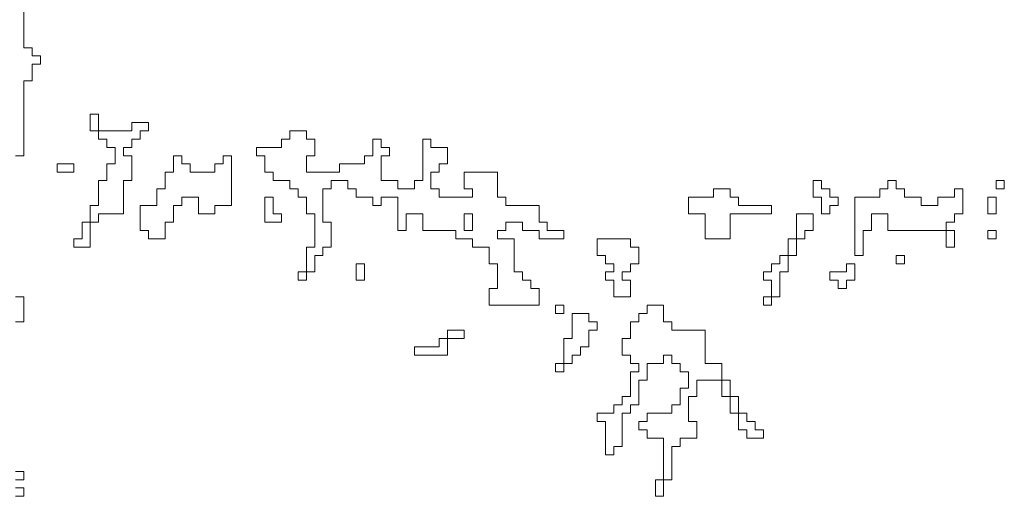
# Model space of a CAD drawing. Units: metres. Extents: x -1226 to 695221, y -23 to 4258665.
# Drawn here: x -1223 to -1222, y 1 to 1 of the extents above; entities that cross this region are included whole.
import ezdxf

# ---------------------------------------------------------------- set-up
doc = ezdxf.new("R2010")
doc.units = ezdxf.units.M
doc.linetypes.add('CONTINUA', pattern=[0])
doc.layers.add('XR$13$STANDARD', color=7, linetype='CONTINUA')

# ---------------------------------------------------------------- blocks, each defined once
blk = doc.blocks.new('CASUARIN PEQUEÑO', base_point=(1359.60361, 6.99002))
at = {"layer": 'XR$13$STANDARD', "color": 41, "linetype": 'CONTINUA', "lineweight": 13}
for points in [[(1359.55897, 7.62998), (1359.56641, 7.62998), (1359.56641, 7.63743), (1359.55897, 7.63743)], [(1359.55897, 7.64487), (1359.56641, 7.64487), (1359.56641, 7.65231), (1359.55897, 7.65231)], [(1359.55897, 7.78625), (1359.56641, 7.78625), (1359.56641, 7.80858), (1359.55897, 7.80858)], [(1359.55897, 7.93508), (1359.56641, 7.93508), (1359.56641, 8.00206), (1359.57385, 8.00206), (1359.57385, 8.01694), (1359.58129, 8.01694), (1359.58129, 8.02438), (1359.57385, 8.02438), (1359.57385, 8.03182), (1359.56641, 8.03182), (1359.56641, 8.06903), (1359.57385, 8.06903), (1359.57385, 8.07647), (1359.58129, 8.07647), (1359.58129, 8.08391), (1359.58873, 8.08391), (1359.58873, 8.0988), (1359.57385, 8.0988), (1359.57385, 8.10624), (1359.56641, 8.10624), (1359.56641, 8.08391), (1359.55897, 8.08391)], [(1360.07987, 7.86067), (1360.10963, 7.86067), (1360.10963, 7.85323), (1360.11707, 7.85323), (1360.11707, 7.83834), (1360.10963, 7.83834), (1360.10963, 7.8309), (1360.10219, 7.8309), (1360.10219, 7.82346), (1360.10963, 7.82346), (1360.10963, 7.80858), (1360.09475, 7.80858), (1360.09475, 7.82346), (1360.08731, 7.82346), (1360.08731, 7.8309), (1360.09475, 7.8309), (1360.09475, 7.83834), (1360.08731, 7.83834), (1360.08731, 7.84579), (1360.07987, 7.84579), (1360.07987, 7.86073)]]:
    blk.add_lwpolyline(points, dxfattribs=at)
for points in [[(1359.61106, 7.86067), (1359.61106, 7.85323), (1359.62594, 7.85323), (1359.62594, 7.87555), (1359.63338, 7.87555), (1359.63338, 7.88299), (1359.6557, 7.88299), (1359.6557, 7.91276), (1359.66315, 7.91276), (1359.66315, 7.93508), (1359.6557, 7.93508), (1359.6557, 7.94252), (1359.66315, 7.94252), (1359.66315, 7.94997), (1359.67059, 7.94997), (1359.67059, 7.95741), (1359.67803, 7.95741), (1359.67803, 7.96485), (1359.66315, 7.96485), (1359.66315, 7.95741), (1359.63338, 7.95741), (1359.63338, 7.97229), (1359.62594, 7.97229), (1359.62594, 7.95741), (1359.63338, 7.95741), (1359.63338, 7.94997), (1359.64082, 7.94997), (1359.64082, 7.94252), (1359.64826, 7.94252), (1359.64826, 7.92764), (1359.64082, 7.92764), (1359.64082, 7.91276), (1359.63338, 7.91276), (1359.63338, 7.89043), (1359.62594, 7.89043), (1359.62594, 7.87555), (1359.6185, 7.87555), (1359.6185, 7.86067), (1359.61106, 7.86067)], [(1359.77477, 7.94252), (1359.77477, 7.93508), (1359.78221, 7.93508), (1359.78221, 7.9202), (1359.78965, 7.9202), (1359.78965, 7.91276), (1359.80453, 7.91276), (1359.80453, 7.90532), (1359.81198, 7.90532), (1359.81198, 7.89788), (1359.81942, 7.89788), (1359.81942, 7.88299), (1359.82686, 7.88299), (1359.82686, 7.85323), (1359.81942, 7.85323), (1359.81942, 7.8309), (1359.81198, 7.8309), (1359.81198, 7.82346), (1359.81942, 7.82346), (1359.81942, 7.8309), (1359.82686, 7.8309), (1359.82686, 7.84579), (1359.8343, 7.84579), (1359.8343, 7.85323), (1359.84174, 7.85323), (1359.84174, 7.87555), (1359.8343, 7.87555), (1359.8343, 7.90532), (1359.84174, 7.90532), (1359.84174, 7.91276), (1359.85662, 7.91276), (1359.85662, 7.90532), (1359.86407, 7.90532), (1359.86407, 7.89788), (1359.87895, 7.89788), (1359.87895, 7.89043), (1359.88639, 7.89043), (1359.88639, 7.89788), (1359.90127, 7.89788), (1359.90127, 7.86811), (1359.90871, 7.86811), (1359.90871, 7.88299), (1359.9236, 7.88299), (1359.9236, 7.86811), (1359.95336, 7.86811), (1359.95336, 7.86067), (1359.96825, 7.86067), (1359.96825, 7.85323), (1359.98313, 7.85323), (1359.98313, 7.83834), (1359.99057, 7.83834), (1359.99057, 7.81602), (1359.98313, 7.81602), (1359.98313, 7.80114), (1360.02778, 7.80114), (1360.02778, 7.81602), (1360.02034, 7.81602), (1360.02034, 7.82346), (1360.01289, 7.82346), (1360.01289, 7.8309), (1360.00545, 7.8309), (1360.00545, 7.86067), (1359.99057, 7.86067), (1359.99057, 7.86811), (1359.99801, 7.86811), (1359.99801, 7.87555), (1360.01289, 7.87555), (1360.01289, 7.86811), (1360.02778, 7.86811), (1360.02778, 7.86067), (1360.0501, 7.86067), (1360.0501, 7.86811), (1360.03522, 7.86811), (1360.03522, 7.87555), (1360.02778, 7.87555), (1360.02778, 7.89043), (1359.99801, 7.89043), (1359.99801, 7.89788), (1359.99057, 7.89788), (1359.99057, 7.9202), (1359.9608, 7.9202), (1359.9608, 7.90532), (1359.96825, 7.90532), (1359.96825, 7.89788), (1359.93848, 7.89788), (1359.93848, 7.90532), (1359.93104, 7.90532), (1359.93104, 7.9202), (1359.93848, 7.9202), (1359.93848, 7.92764), (1359.94592, 7.92764), (1359.94592, 7.94252), (1359.93104, 7.94252), (1359.93104, 7.94997), (1359.9236, 7.94997), (1359.9236, 7.91276), (1359.91616, 7.91276), (1359.91616, 7.90532), (1359.90127, 7.90532), (1359.90127, 7.91276), (1359.88639, 7.91276), (1359.88639, 7.93508), (1359.89383, 7.93508), (1359.89383, 7.94252), (1359.88639, 7.94252), (1359.88639, 7.94997), (1359.87895, 7.94997), (1359.87895, 7.93508), (1359.87151, 7.93508), (1359.87151, 7.92764), (1359.84918, 7.92764), (1359.84918, 7.9202), (1359.81942, 7.9202), (1359.81942, 7.93508), (1359.82686, 7.93508), (1359.82686, 7.94997), (1359.81942, 7.94997), (1359.81942, 7.95741), (1359.80453, 7.95741), (1359.80453, 7.94997), (1359.79709, 7.94997), (1359.79709, 7.94252), (1359.77477, 7.94252)], [(1359.61106, 7.92764), (1359.61106, 7.9202), (1359.59617, 7.9202), (1359.59617, 7.92764), (1359.61106, 7.92764)], [(1359.67803, 7.86811), (1359.67059, 7.86811), (1359.67059, 7.89043), (1359.68547, 7.89043), (1359.68547, 7.90532), (1359.69291, 7.90532), (1359.69291, 7.9202), (1359.70035, 7.9202), (1359.70035, 7.93508), (1359.70779, 7.93508), (1359.70779, 7.92764), (1359.71524, 7.92764), (1359.71524, 7.9202), (1359.73756, 7.9202), (1359.73756, 7.92764), (1359.745, 7.92764), (1359.745, 7.93508), (1359.75244, 7.93508), (1359.75244, 7.89043), (1359.73756, 7.89043), (1359.73756, 7.88299), (1359.72268, 7.88299), (1359.72268, 7.89788), (1359.70779, 7.89788), (1359.70779, 7.89043), (1359.70035, 7.89043), (1359.70035, 7.87555), (1359.69291, 7.87555), (1359.69291, 7.86067), (1359.67803, 7.86067), (1359.67803, 7.86811)], [(1360.28079, 7.91276), (1360.27335, 7.91276), (1360.27335, 7.89788), (1360.28079, 7.89788), (1360.28079, 7.88299), (1360.28823, 7.88299), (1360.28823, 7.89043), (1360.29567, 7.89043), (1360.29567, 7.89788), (1360.28823, 7.89788), (1360.28823, 7.90532), (1360.28079, 7.90532), (1360.28079, 7.91276)], [(1360.31799, 7.84579), (1360.31055, 7.84579), (1360.31055, 7.89788), (1360.33288, 7.89788), (1360.33288, 7.90532), (1360.34032, 7.90532), (1360.34032, 7.91276), (1360.34776, 7.91276), (1360.34776, 7.90532), (1360.3552, 7.90532), (1360.3552, 7.89788), (1360.37008, 7.89788), (1360.37008, 7.89043), (1360.38497, 7.89043), (1360.38497, 7.89788), (1360.39985, 7.89788), (1360.39985, 7.90532), (1360.40729, 7.90532), (1360.40729, 7.88299), (1360.39985, 7.88299), (1360.39985, 7.87555), (1360.39241, 7.87555), (1360.39241, 7.86811), (1360.39985, 7.86811), (1360.39985, 7.85323), (1360.39241, 7.85323), (1360.39241, 7.86811), (1360.34032, 7.86811), (1360.34032, 7.88299), (1360.32544, 7.88299), (1360.32544, 7.86811), (1360.31799, 7.86811), (1360.31799, 7.84579)], [(1360.43706, 7.91276), (1360.43706, 7.90532), (1360.4445, 7.90532), (1360.4445, 7.91276), (1360.43706, 7.91276)], [(1360.19893, 7.88299), (1360.19893, 7.86067), (1360.17661, 7.86067), (1360.17661, 7.88299), (1360.16172, 7.88299), (1360.16172, 7.89788), (1360.18405, 7.89788), (1360.18405, 7.90532), (1360.19893, 7.90532), (1360.19893, 7.89788), (1360.20637, 7.89788), (1360.20637, 7.89043), (1360.23614, 7.89043), (1360.23614, 7.88299), (1360.19893, 7.88299)], [(1359.78221, 7.89788), (1359.78221, 7.87555), (1359.79709, 7.87555), (1359.79709, 7.88299), (1359.78965, 7.88299), (1359.78965, 7.89788), (1359.78221, 7.89788)], [(1360.42962, 7.89788), (1360.42962, 7.88299), (1360.43706, 7.88299), (1360.43706, 7.89788), (1360.42962, 7.89788)], [(1359.96825, 7.88299), (1359.9608, 7.88299), (1359.9608, 7.86811), (1359.96825, 7.86811), (1359.96825, 7.88299)], [(1360.27335, 7.88299), (1360.25846, 7.88299), (1360.25846, 7.86067), (1360.25102, 7.86067), (1360.25102, 7.84579), (1360.24358, 7.84579), (1360.24358, 7.83834), (1360.23614, 7.83834), (1360.23614, 7.8309), (1360.2287, 7.8309), (1360.2287, 7.82346), (1360.23614, 7.82346), (1360.23614, 7.80858), (1360.2287, 7.80858), (1360.2287, 7.80114), (1360.23614, 7.80114), (1360.23614, 7.80858), (1360.24358, 7.80858), (1360.24358, 7.8309), (1360.25102, 7.8309), (1360.25102, 7.84579), (1360.25846, 7.84579), (1360.25846, 7.86067), (1360.2659, 7.86067), (1360.2659, 7.86811), (1360.27335, 7.86811), (1360.27335, 7.88299)], [(1360.42962, 7.86811), (1360.42962, 7.86067), (1360.43706, 7.86067), (1360.43706, 7.86811), (1360.42962, 7.86811)], [(1360.34776, 7.84579), (1360.34776, 7.83834), (1360.3552, 7.83834), (1360.3552, 7.84579), (1360.34776, 7.84579)], [(1359.86407, 7.83834), (1359.86407, 7.82346), (1359.87151, 7.82346), (1359.87151, 7.83834), (1359.86407, 7.83834)], [(1360.30311, 7.83834), (1360.30311, 7.8309), (1360.28823, 7.8309), (1360.28823, 7.82346), (1360.29567, 7.82346), (1360.29567, 7.81602), (1360.30311, 7.81602), (1360.30311, 7.82346), (1360.31055, 7.82346), (1360.31055, 7.83834), (1360.30311, 7.83834)], [(1360.04266, 7.80114), (1360.04266, 7.7937), (1360.0501, 7.7937), (1360.0501, 7.80114), (1360.04266, 7.80114)], [(1360.10219, 7.77137), (1360.10963, 7.77137), (1360.10963, 7.78625), (1360.11707, 7.78625), (1360.11707, 7.7937), (1360.12452, 7.7937), (1360.12452, 7.80114), (1360.1394, 7.80114), (1360.1394, 7.78625), (1360.14684, 7.78625), (1360.14684, 7.77881), (1360.17661, 7.77881), (1360.17661, 7.74905), (1360.19149, 7.74905), (1360.19149, 7.73416), (1360.19893, 7.73416), (1360.19893, 7.71928), (1360.20637, 7.71928), (1360.20637, 7.7044), (1360.21381, 7.7044), (1360.21381, 7.69696), (1360.22126, 7.69696), (1360.22126, 7.68952), (1360.2287, 7.68952), (1360.2287, 7.68207), (1360.21381, 7.68207), (1360.21381, 7.68952), (1360.20637, 7.68952), (1360.20637, 7.7044), (1360.19893, 7.7044), (1360.19893, 7.71928), (1360.19149, 7.71928), (1360.19149, 7.73416), (1360.16917, 7.73416), (1360.16917, 7.71928), (1360.16172, 7.71928), (1360.16172, 7.69696), (1360.16917, 7.69696), (1360.16917, 7.68207), (1360.15428, 7.68207), (1360.15428, 7.67463), (1360.14684, 7.67463), (1360.14684, 7.64487), (1360.1394, 7.64487), (1360.1394, 7.62998), (1360.13196, 7.62998), (1360.13196, 7.64487), (1360.1394, 7.64487), (1360.1394, 7.68207), (1360.12452, 7.68207), (1360.12452, 7.68952), (1360.11707, 7.68952), (1360.11707, 7.69696), (1360.12452, 7.69696), (1360.12452, 7.7044), (1360.14684, 7.7044), (1360.14684, 7.71184), (1360.15428, 7.71184), (1360.15428, 7.72672), (1360.16172, 7.72672), (1360.16172, 7.74161), (1360.15428, 7.74161), (1360.15428, 7.74905), (1360.14684, 7.74905), (1360.14684, 7.75649), (1360.1394, 7.75649), (1360.1394, 7.74905), (1360.12452, 7.74905), (1360.12452, 7.73416), (1360.11707, 7.73416), (1360.11707, 7.71184), (1360.10963, 7.71184), (1360.10963, 7.7044), (1360.10219, 7.7044), (1360.10219, 7.67463), (1360.09475, 7.67463), (1360.09475, 7.66719), (1360.08731, 7.66719), (1360.08731, 7.69696), (1360.07987, 7.69696), (1360.07987, 7.7044), (1360.09475, 7.7044), (1360.09475, 7.71184), (1360.10219, 7.71184), (1360.10219, 7.71928), (1360.10963, 7.71928), (1360.10963, 7.74161), (1360.11707, 7.74161), (1360.11707, 7.74905), (1360.10963, 7.74905), (1360.10963, 7.75649), (1360.10219, 7.75649), (1360.10219, 7.77137)], [(1360.05754, 7.7937), (1360.05754, 7.77137), (1360.0501, 7.77137), (1360.0501, 7.74905), (1360.04266, 7.74905), (1360.04266, 7.74161), (1360.0501, 7.74161), (1360.0501, 7.74905), (1360.05754, 7.74905), (1360.05754, 7.75649), (1360.06498, 7.75649), (1360.06498, 7.76393), (1360.07243, 7.76393), (1360.07243, 7.77881), (1360.07987, 7.77881), (1360.07987, 7.78625), (1360.07243, 7.78625), (1360.07243, 7.7937), (1360.05754, 7.7937)], [(1359.9608, 7.77881), (1359.94592, 7.77881), (1359.94592, 7.77137), (1359.93848, 7.77137), (1359.93848, 7.76393), (1359.91616, 7.76393), (1359.91616, 7.75649), (1359.94592, 7.75649), (1359.94592, 7.77137), (1359.9608, 7.77137), (1359.9608, 7.77881)]]:
    blk.add_lwpolyline(points, close=True, dxfattribs=at)

msp = doc.modelspace()

# ---------------------------------------------------------------- block references
at = {"layer": 'XR$13$STANDARD', "color": 7, "linetype": 'CONTINUA', "lineweight": -3}
msp.add_blockref('CASUARIN PEQUEÑO', (-1223.02866, 0.01946), dxfattribs=at)

doc.saveas('drawing.dxf')
